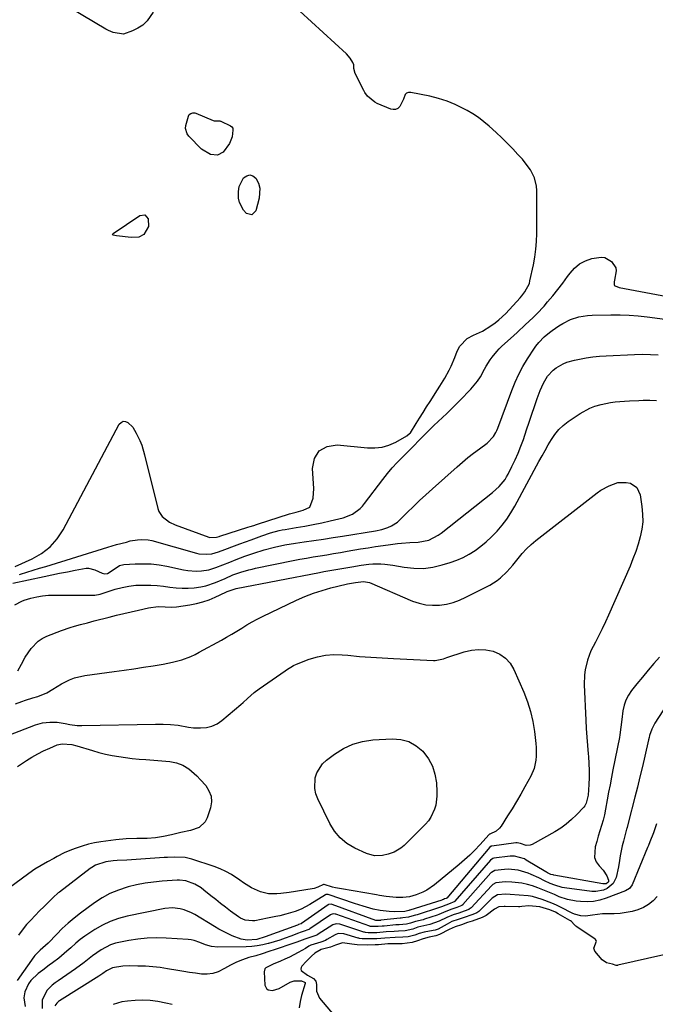
# Model space of a CAD drawing. Units: inches. Extents: x 1894449 to 1899749, y 368755 to 373958.
# Drawn here: x 1895073 to 1895366, y 369142 to 369597 of the extents above; entities that cross this region are included whole.
import ezdxf

# ---------------------------------------------------------------- set-up
doc = ezdxf.new("R2010")
doc.units = ezdxf.units.IN
doc.header["$MEASUREMENT"] = 0
for name, color, linetype in [('1', 7, 'Continuous'), ('7', 7, 'Continuous'), ('8', 7, 'Continuous')]:
    doc.layers.add(name, color=color, linetype=linetype)

msp = doc.modelspace()

# ---------------------------------------------------------------- linework, layer by layer
at = {"layer": '1', "color": 18}
for points in [[(1895134.35, 369600.5, 1640), (1895131.6, 369596.49, 1640), (1895129.68, 369594.54, 1640), (1895127.4, 369593.02, 1640), (1895124.89, 369591.8, 1640), (1895120.65, 369590.37, 1640), (1895115.96, 369591.03, 1640), (1895113.71, 369592.06, 1640), (1895112.62, 369592.67, 1640), (1895022.81, 369646.07, 1640)], [(1895070.61, 369344.57, 1640), (1895078.48, 369348.06, 1640), (1895082.86, 369350.57, 1640), (1895086.79, 369353.55, 1640), (1895090.05, 369357.26, 1640), (1895092.86, 369361.46, 1640), (1895118.76, 369410.23, 1640), (1895119.62, 369411.08, 1640), (1895120.55, 369411.57, 1640), (1895121.6, 369411.48, 1640), (1895122.73, 369411.02, 1640), (1895124.94, 369408.79, 1640), (1895126.62, 369406.14, 1640), (1895128.23, 369402.72, 1640), (1895129.1, 369400.58, 1640), (1895130.44, 369396.15, 1640), (1895136.53, 369371.3, 1640), (1895137, 369369.96, 1640), (1895138.49, 369367.64, 1640), (1895141.91, 369365.03, 1640), (1895144.53, 369363.81, 1640), (1895160.09, 369358.07, 1640), (1895160.54, 369357.94, 1640), (1895163.65, 369358.07, 1640), (1895164.83, 369358.45, 1640), (1895165.23, 369358.58, 1640), (1895178.14, 369362.63, 1640), (1895179.26, 369362.98, 1640), (1895180.93, 369363.52, 1640), (1895182.05, 369363.88, 1640), (1895182.61, 369364.06, 1640), (1895197.33, 369368.79, 1640), (1895200.5, 369369.69, 1640), (1895203.71, 369370.49, 1640), (1895206.72, 369371.94, 1640), (1895208.23, 369376.03, 1640), (1895208.54, 369380.5, 1640), (1895207.92, 369389.77, 1640), (1895208.98, 369394.38, 1640), (1895211.07, 369397.93, 1640), (1895214.7, 369399.88, 1640), (1895219.35, 369400.77, 1640), (1895233.33, 369399.3, 1640), (1895236.75, 369399.26, 1640), (1895240.09, 369399.63, 1640), (1895243.31, 369400.6, 1640), (1895246.45, 369401.97, 1640), (1895251.61, 369404.82, 1640), (1895252.86, 369405.87, 1640), (1895253.18, 369406.31, 1640), (1895255.82, 369410.5, 1640), (1895257.44, 369413.07, 1640), (1895259.06, 369415.63, 1640), (1895260.68, 369418.2, 1640), (1895262.31, 369420.76, 1640), (1895265.68, 369426.05, 1640), (1895266.81, 369427.85, 1640), (1895269.03, 369431.5, 1640), (1895271.13, 369435.21, 1640), (1895272.09, 369437.1, 1640), (1895273.75, 369441.02, 1640), (1895274.86, 369443.94, 1640), (1895276.05, 369446.2, 1640), (1895279.45, 369449.73, 1640), (1895282.31, 369451.28, 1640), (1895286.46, 369453.26, 1640), (1895290.42, 369455.62, 1640), (1895292.39, 369457.02, 1640), (1895294.11, 369458.37, 1640), (1895297.27, 369461.4, 1640), (1895303.96, 369468.64, 1640), (1895304.71, 369469.49, 1640), (1895306.09, 369471.28, 1640), (1895308.14, 369475.27, 1640), (1895308.43, 369476.36, 1640), (1895309.98, 369483.81, 1640), (1895310.62, 369487.41, 1640), (1895311.12, 369491.02, 1640), (1895311.41, 369494.66, 1640), (1895311.56, 369498.31, 1640), (1895311.59, 369501.98, 1640), (1895311.61, 369505.64, 1640), (1895311.61, 369509.31, 1640), (1895311.61, 369512.97, 1640), (1895311.59, 369518.16, 1640), (1895311.43, 369520.17, 1640), (1895310.45, 369524.03, 1640), (1895308.59, 369527.64, 1640), (1895306.24, 369530.98, 1640), (1895304.93, 369532.54, 1640), (1895302.88, 369534.82, 1640), (1895300.44, 369537.44, 1640), (1895297.95, 369540.02, 1640), (1895295.38, 369542.51, 1640), (1895292.76, 369544.96, 1640), (1895289.51, 369547.91, 1640), (1895287.15, 369549.9, 1640), (1895284.69, 369551.78, 1640), (1895282.11, 369553.47, 1640), (1895279.44, 369555.04, 1640), (1895277.62, 369556.02, 1640), (1895273.91, 369557.81, 1640), (1895270.12, 369559.38, 1640), (1895266.21, 369560.62, 1640), (1895262.21, 369561.62, 1640), (1895253.37, 369563.44, 1640), (1895252.33, 369563.38, 1640), (1895251.47, 369563.08, 1640), (1895250.84, 369562.4, 1640), (1895250.05, 369560.27, 1640), (1895248.35, 369556.98, 1640), (1895247.34, 369556.06, 1640), (1895246.36, 369555.57, 1640), (1895245.27, 369555.5, 1640), (1895244.11, 369555.72, 1640), (1895237.78, 369558.36, 1640), (1895236.79, 369558.85, 1640), (1895233.44, 369561.63, 1640), (1895232.16, 369563.41, 1640), (1895231.62, 369564.37, 1640), (1895227.62, 369572.19, 1640), (1895227.13, 369574.43, 1640), (1895227.12, 369576.17, 1640), (1895226.61, 369577.25, 1640), (1895225.34, 369579.25, 1640), (1895223.65, 369581.3, 1640), (1895202.1, 369600.94, 1640)], [(1895367.22, 369192.1, 1642), (1895365.27, 369190.17, 1642), (1895363.15, 369188.48, 1642), (1895360.79, 369187.16, 1642), (1895358.27, 369186.07, 1642), (1895355.59, 369185.31, 1642), (1895352.89, 369184.72, 1642), (1895350.14, 369184.38, 1642), (1895347.37, 369184.21, 1642), (1895343.58, 369184.16, 1642), (1895341.98, 369184.09, 1642), (1895337.23, 369183.48, 1642), (1895334.09, 369183.04, 1642), (1895331.98, 369183.2, 1642), (1895328.93, 369184.08, 1642), (1895327.96, 369184.52, 1642), (1895322.83, 369187.13, 1642), (1895320.7, 369188.15, 1642), (1895318.55, 369189.11, 1642), (1895314.13, 369190.74, 1642), (1895309.64, 369192.19, 1642), (1895308.59, 369192.39, 1642), (1895307.53, 369192.52, 1642), (1895299.25, 369193.16, 1642), (1895297.28, 369193.24, 1642), (1895293.38, 369192.91, 1642), (1895290.92, 369191.34, 1642), (1895284.96, 369185.39, 1642), (1895284.73, 369185.18, 1642), (1895283.94, 369184.65, 1642), (1895282.09, 369183.92, 1642), (1895277.62, 369182.33, 1642), (1895275.2, 369181.52, 1642), (1895272.41, 369180.55, 1642), (1895270.17, 369179.47, 1642), (1895265.96, 369177.14, 1642), (1895264.67, 369176.66, 1642), (1895263.78, 369176.44, 1642), (1895259.53, 369175.71, 1642), (1895257.28, 369175.1, 1642), (1895255.18, 369174.29, 1642), (1895252.24, 369173.59, 1642), (1895249.74, 369173.32, 1642), (1895246.2, 369173.22, 1642), (1895241.42, 369172.94, 1642), (1895237.71, 369172.62, 1642), (1895234.7, 369172.57, 1642), (1895230.89, 369172.63, 1642), (1895229.75, 369172.81, 1642), (1895229.38, 369172.9, 1642), (1895229.01, 369173, 1642), (1895222.45, 369174.93, 1642), (1895219.89, 369175.04, 1642), (1895218.45, 369174.5, 1642), (1895214.6, 369172.28, 1642), (1895213.95, 369171.93, 1642), (1895211.88, 369171.13, 1642), (1895207.17, 369169.75, 1642), (1895206.24, 369169.19, 1642), (1895204.79, 369168.13, 1642), (1895201.39, 369166.25, 1642), (1895197.35, 369164.16, 1642), (1895195.28, 369163.22, 1642), (1895193.19, 369162.33, 1642), (1895189.82, 369160.97, 1642), (1895186.43, 369159.28, 1642), (1895186, 369158.78, 1642), (1895185.69, 369157.46, 1642), (1895186.03, 369151.3, 1642), (1895186.76, 369149.62, 1642), (1895187.49, 369149.13, 1642), (1895189.49, 369148.79, 1642), (1895192.58, 369149.68, 1642), (1895197.66, 369152.62, 1642), (1895199.47, 369153.3, 1642), (1895202.92, 369153.18, 1642), (1895204.34, 369152.63, 1642), (1895204.53, 369152.46, 1642), (1895204.63, 369152.25, 1642), (1895204.64, 369152.02, 1642), (1895204.62, 369151.94, 1642), (1895202.93, 369146.47, 1642), (1895202.24, 369143.64, 1642), (1895201.77, 369140.79, 1642)], [(1895370.29, 369165.18, 1640), (1895348.95, 369160.4, 1640), (1895348.78, 369160.37, 1640), (1895348.25, 369160.38, 1640), (1895346.53, 369160.87, 1640), (1895343.82, 369161.5, 1640), (1895341.8, 369162.93, 1640), (1895338.44, 369166.93, 1640), (1895337.85, 369168.39, 1640), (1895339.12, 369171.49, 1640), (1895339.03, 369171.84, 1640), (1895338.66, 369172.31, 1640), (1895338.5, 369172.43, 1640), (1895330.09, 369178.13, 1640), (1895329.59, 369178.5, 1640), (1895328.87, 369179.21, 1640), (1895327.53, 369180.64, 1640), (1895327.12, 369180.94, 1640), (1895326.9, 369181.08, 1640), (1895321.49, 369184.2, 1640), (1895320.2, 369184.89, 1640), (1895317.52, 369186.04, 1640), (1895312.9, 369187.44, 1640), (1895307.93, 369187.88, 1640), (1895304.59, 369187.51, 1640), (1895303.67, 369187.36, 1640), (1895303.29, 369187.34, 1640), (1895303.11, 369187.35, 1640), (1895296.98, 369187.55, 1640), (1895296.49, 369187.56, 1640), (1895294.08, 369187.35, 1640), (1895292.05, 369186.37, 1640), (1895288.18, 369183.34, 1640), (1895286.37, 369182.48, 1640), (1895281.71, 369180.83, 1640), (1895279.58, 369180.09, 1640), (1895276.74, 369179.15, 1640), (1895273.89, 369178.19, 1640), (1895271.12, 369176.96, 1640), (1895266.7, 369174.67, 1640), (1895264.98, 369174.01, 1640), (1895261.87, 369173.39, 1640), (1895259.12, 369172.67, 1640), (1895256.55, 369171.69, 1640), (1895253.94, 369170.89, 1640), (1895249.39, 369170.34, 1640), (1895244.64, 369170.33, 1640), (1895243.92, 369170.32, 1640), (1895242.74, 369170.25, 1640), (1895238.54, 369169.88, 1640), (1895236.89, 369169.78, 1640), (1895233.58, 369169.74, 1640), (1895228.69, 369169.8, 1640), (1895226.21, 369170.17, 1640), (1895221.81, 369170.73, 1640), (1895218.62, 369169.7, 1640), (1895216.33, 369168.81, 1640), (1895212.05, 369167.71, 1640), (1895209.09, 369165.99, 1640), (1895207.58, 369164.62, 1640), (1895205, 369162.12, 1640), (1895203.03, 369160.02, 1640), (1895202.69, 369159.33, 1640), (1895202.58, 369158.67, 1640), (1895202.83, 369158.05, 1640), (1895205.75, 369155.91, 1640), (1895208.51, 369154.31, 1640), (1895209.59, 369153.15, 1640), (1895209.85, 369151.61, 1640), (1895209.78, 369148.51, 1640), (1895211.17, 369145.27, 1640), (1895229.89, 369123.21, 1640)], [(1895143.21, 369142.37, 1642), (1895140.28, 369142.99, 1642), (1895136.52, 369143.64, 1642), (1895133.04, 369144.09, 1642), (1895129.57, 369144.31, 1642), (1895126.08, 369144.22, 1642), (1895122.6, 369143.91, 1642), (1895119.91, 369143.54, 1642), (1895115.92, 369142.33, 1642)]]:
    msp.add_polyline3d(points, dxfattribs=at)
at = {"layer": '7', "color": 18}
for points in [[(1895072.61, 369340.88, 1642), (1895073.14, 369341.04, 1642), (1895076.06, 369341.92, 1642), (1895078.97, 369342.81, 1642), (1895081.89, 369343.7, 1642), (1895084.8, 369344.6, 1642), (1895113.4, 369353.52, 1642), (1895117.43, 369354.63, 1642), (1895122.06, 369355.76, 1642), (1895123.73, 369356.31, 1642), (1895127.11, 369356.89, 1642), (1895128.8, 369357.04, 1642), (1895132.15, 369356.84, 1642), (1895133.81, 369356.49, 1642), (1895154.36, 369350.71, 1642), (1895155.53, 369350.45, 1642), (1895159.1, 369350.18, 1642), (1895161.48, 369350.45, 1642), (1895164.52, 369351.37, 1642), (1895167.53, 369352.45, 1642), (1895171.93, 369354.07, 1642), (1895174.48, 369355, 1642), (1895177.04, 369355.94, 1642), (1895179.59, 369356.88, 1642), (1895182.15, 369357.81, 1642), (1895184.64, 369358.73, 1642), (1895188.6, 369360.06, 1642), (1895192.63, 369361.16, 1642), (1895193.99, 369361.44, 1642), (1895195.35, 369361.69, 1642), (1895200.48, 369362.53, 1642), (1895204.42, 369363.22, 1642), (1895208.34, 369363.95, 1642), (1895212.24, 369364.76, 1642), (1895216.14, 369365.62, 1642), (1895222.22, 369367.02, 1642), (1895226.39, 369368.64, 1642), (1895230.01, 369371.31, 1642), (1895231.05, 369372.4, 1642), (1895232.01, 369373.55, 1642), (1895240.53, 369384.78, 1642), (1895242.65, 369387.45, 1642), (1895244.84, 369390.06, 1642), (1895247.14, 369392.57, 1642), (1895249.5, 369395.03, 1642), (1895252.72, 369398.23, 1642), (1895254.33, 369399.86, 1642), (1895257.54, 369403.14, 1642), (1895259.14, 369404.78, 1642), (1895262.4, 369408, 1642), (1895264.06, 369409.59, 1642), (1895270.05, 369415.25, 1642), (1895272.53, 369417.63, 1642), (1895274.98, 369420.04, 1642), (1895277.39, 369422.49, 1642), (1895279.77, 369424.97, 1642), (1895281.17, 369426.45, 1642), (1895284.22, 369430.17, 1642), (1895285.53, 369432.18, 1642), (1895287.4, 369435.59, 1642), (1895288.2, 369437.06, 1642), (1895289.99, 369439.89, 1642), (1895290.97, 369441.25, 1642), (1895293.11, 369443.82, 1642), (1895294.27, 369445.02, 1642), (1895295.48, 369446.19, 1642), (1895300.8, 369451.09, 1642), (1895302.61, 369452.76, 1642), (1895306.24, 369456.09, 1642), (1895309.85, 369459.44, 1642), (1895311.6, 369461.17, 1642), (1895314.94, 369464.78, 1642), (1895316.59, 369466.67, 1642), (1895319, 369469.51, 1642), (1895321.34, 369472.4, 1642), (1895323.58, 369475.36, 1642), (1895325.77, 369478.37, 1642), (1895326.91, 369480, 1642), (1895328.99, 369482.33, 1642), (1895331.31, 369484.29, 1642), (1895334.01, 369485.69, 1642), (1895336.96, 369486.71, 1642), (1895341.32, 369487.39, 1642), (1895343.03, 369487.18, 1642), (1895346.07, 369485.43, 1642), (1895348.01, 369482.5, 1642), (1895348.2, 369481.05, 1642), (1895347.48, 369476.81, 1642), (1895347.3, 369476, 1642), (1895347.26, 369474.73, 1642), (1895347.45, 369474.34, 1642), (1895347.6, 369474.19, 1642), (1895348.47, 369473.75, 1642), (1895349.64, 369473.41, 1642), (1895374.28, 369468.69, 1642)], [(1895069.62, 369336.89, 1644), (1895084.11, 369339.98, 1644), (1895087.67, 369340.72, 1644), (1895091.22, 369341.44, 1644), (1895094.79, 369342.12, 1644), (1895098.36, 369342.78, 1644), (1895103.47, 369343.69, 1644), (1895104.48, 369343.77, 1644), (1895107.51, 369343.03, 1644), (1895110.92, 369341.4, 1644), (1895111.89, 369341.1, 1644), (1895113.28, 369341.24, 1644), (1895115.86, 369343.03, 1644), (1895118.81, 369344.98, 1644), (1895120.9, 369345.44, 1644), (1895126.09, 369345.76, 1644), (1895129.78, 369345.83, 1644), (1895133.46, 369345.71, 1644), (1895137.11, 369345.29, 1644), (1895140.75, 369344.67, 1644), (1895148.47, 369343.04, 1644), (1895150.4, 369342.72, 1644), (1895154.29, 369342.45, 1644), (1895156.73, 369342.54, 1644), (1895160.11, 369343.03, 1644), (1895163.38, 369344.03, 1644), (1895166.58, 369345.3, 1644), (1895169.78, 369346.59, 1644), (1895172.69, 369347.76, 1644), (1895176.81, 369349.29, 1644), (1895180.86, 369350.69, 1644), (1895185.6, 369352.18, 1644), (1895190.41, 369353.44, 1644), (1895195.28, 369354.48, 1644), (1895200.18, 369355.3, 1644), (1895204.15, 369355.87, 1644), (1895208.59, 369356.53, 1644), (1895213.03, 369357.2, 1644), (1895217.47, 369357.89, 1644), (1895221.9, 369358.59, 1644), (1895237.15, 369361.05, 1644), (1895240, 369361.66, 1644), (1895242.76, 369362.55, 1644), (1895244.51, 369363.33, 1644), (1895247.17, 369365.04, 1644), (1895248.37, 369366.09, 1644), (1895251.74, 369369.42, 1644), (1895254.6, 369372.2, 1644), (1895257.48, 369374.95, 1644), (1895260.4, 369377.66, 1644), (1895263.35, 369380.34, 1644), (1895274.76, 369390.58, 1644), (1895277.26, 369392.74, 1644), (1895279.8, 369394.85, 1644), (1895282.41, 369396.87, 1644), (1895285.07, 369398.83, 1644), (1895288.68, 369401.42, 1644), (1895291.62, 369404.51, 1644), (1895292.68, 369406.4, 1644), (1895293.13, 369407.38, 1644), (1895293.54, 369408.39, 1644), (1895299.99, 369425.85, 1644), (1895301.53, 369429.62, 1644), (1895303.23, 369433.31, 1644), (1895305.18, 369436.88, 1644), (1895307.28, 369440.37, 1644), (1895310.47, 369445.27, 1644), (1895311.13, 369446.23, 1644), (1895312.57, 369448.03, 1644), (1895315, 369450.51, 1644), (1895317.39, 369452.58, 1644), (1895318.67, 369453.5, 1644), (1895321.82, 369455.64, 1644), (1895323.55, 369456.71, 1644), (1895327.19, 369458.51, 1644), (1895331.05, 369459.8, 1644), (1895335.04, 369460.48, 1644), (1895337.07, 369460.61, 1644), (1895345.8, 369460.73, 1644), (1895350.01, 369460.7, 1644), (1895354.22, 369460.55, 1644), (1895358.41, 369460.23, 1644), (1895362.6, 369459.79, 1644), (1895370.76, 369458.76, 1644)], [(1895070.58, 369326.86, 1646), (1895073.71, 369328.57, 1646), (1895074.85, 369328.97, 1646), (1895077.91, 369329.85, 1646), (1895080.62, 369330.51, 1646), (1895083.35, 369331, 1646), (1895086.11, 369331.27, 1646), (1895088.89, 369331.37, 1646), (1895101.6, 369331.29, 1646), (1895103.88, 369331.29, 1646), (1895107.47, 369331.34, 1646), (1895109.87, 369331.74, 1646), (1895111.28, 369332.17, 1646), (1895116.93, 369334.02, 1646), (1895120.06, 369334.87, 1646), (1895123.23, 369335.52, 1646), (1895126.44, 369335.86, 1646), (1895130.38, 369335.97, 1646), (1895133.3, 369335.88, 1646), (1895136.22, 369335.71, 1646), (1895139.13, 369335.42, 1646), (1895142.03, 369335.04, 1646), (1895145.09, 369334.68, 1646), (1895147.83, 369334.51, 1646), (1895150.58, 369334.55, 1646), (1895153.32, 369334.71, 1646), (1895156.41, 369335.13, 1646), (1895158.73, 369335.62, 1646), (1895163.22, 369337.16, 1646), (1895167.61, 369339.06, 1646), (1895171.19, 369340.62, 1646), (1895174.87, 369341.93, 1646), (1895178.55, 369342.98, 1646), (1895180.12, 369343.35, 1646), (1895181.69, 369343.7, 1646), (1895199.01, 369347.24, 1646), (1895202.12, 369347.86, 1646), (1895205.23, 369348.44, 1646), (1895208.35, 369348.98, 1646), (1895211.48, 369349.49, 1646), (1895214.61, 369349.98, 1646), (1895217.74, 369350.49, 1646), (1895220.86, 369351.01, 1646), (1895223.98, 369351.54, 1646), (1895230.22, 369352.62, 1646), (1895233.67, 369353.2, 1646), (1895237.12, 369353.74, 1646), (1895240.58, 369354.23, 1646), (1895244.05, 369354.69, 1646), (1895247.24, 369355.08, 1646), (1895249.12, 369355.29, 1646), (1895252.88, 369355.54, 1646), (1895256.85, 369355.71, 1646), (1895261.68, 369356.76, 1646), (1895266.1, 369358.97, 1646), (1895267.45, 369359.94, 1646), (1895291.19, 369378.72, 1646), (1895294.26, 369381.52, 1646), (1895296.9, 369384.73, 1646), (1895297.63, 369385.9, 1646), (1895298.3, 369387.11, 1646), (1895300.12, 369390.69, 1646), (1895301.6, 369393.76, 1646), (1895302.98, 369396.86, 1646), (1895304.22, 369400.02, 1646), (1895305.37, 369403.22, 1646), (1895306.85, 369407.62, 1646), (1895308.07, 369411.25, 1646), (1895309.31, 369414.87, 1646), (1895310.56, 369418.48, 1646), (1895311.82, 369422.1, 1646), (1895313.09, 369425.74, 1646), (1895314.6, 369429.19, 1646), (1895316.59, 369432.38, 1646), (1895319.09, 369435.15, 1646), (1895320.52, 369436.27, 1646), (1895323.7, 369438.1, 1646), (1895325.38, 369438.81, 1646), (1895328.92, 369439.81, 1646), (1895331.35, 369440.3, 1646), (1895334.4, 369440.84, 1646), (1895337.46, 369441.29, 1646), (1895340.53, 369441.6, 1646), (1895343.61, 369441.82, 1646), (1895356.69, 369442.46, 1646), (1895360.36, 369442.54, 1646), (1895364.03, 369442.49, 1646), (1895367.69, 369442.25, 1646)], [(1895071.97, 369296.31, 1648), (1895073.64, 369299.48, 1648), (1895075.34, 369302.69, 1648), (1895078, 369306.66, 1648), (1895081.22, 369310, 1648), (1895083.16, 369311.25, 1648), (1895085.26, 369312.3, 1648), (1895092.08, 369314.96, 1648), (1895096.01, 369316.36, 1648), (1895098.01, 369316.97, 1648), (1895100.92, 369317.77, 1648), (1895104.06, 369318.58, 1648), (1895105.64, 369318.99, 1648), (1895107.21, 369319.39, 1648), (1895114.15, 369321.18, 1648), (1895117.51, 369322.03, 1648), (1895120.88, 369322.86, 1648), (1895124.25, 369323.66, 1648), (1895127.63, 369324.44, 1648), (1895132.21, 369325.48, 1648), (1895136.75, 369326.02, 1648), (1895139.92, 369325.94, 1648), (1895143.08, 369325.79, 1648), (1895145.18, 369325.97, 1648), (1895151.38, 369326.86, 1648), (1895154.39, 369327.44, 1648), (1895157.35, 369328.19, 1648), (1895160.22, 369329.2, 1648), (1895163.04, 369330.39, 1648), (1895167.89, 369332.71, 1648), (1895168.61, 369333.05, 1648), (1895172.78, 369334.45, 1648), (1895211.29, 369341.84, 1648), (1895213.15, 369342.19, 1648), (1895215, 369342.53, 1648), (1895218.72, 369343.16, 1648), (1895222.44, 369343.77, 1648), (1895224.3, 369344.08, 1648), (1895226.16, 369344.4, 1648), (1895230.42, 369345.14, 1648), (1895234.07, 369345.62, 1648), (1895235.9, 369345.74, 1648), (1895239.58, 369345.78, 1648), (1895241.42, 369345.67, 1648), (1895245.06, 369345.18, 1648), (1895250.35, 369344.19, 1648), (1895254.79, 369343.7, 1648), (1895259.2, 369343.63, 1648), (1895263.58, 369344.22, 1648), (1895267.93, 369345.23, 1648), (1895271.59, 369346.37, 1648), (1895274.63, 369347.48, 1648), (1895277.58, 369348.75, 1648), (1895280.41, 369350.29, 1648), (1895283.15, 369351.99, 1648), (1895285.76, 369353.92, 1648), (1895288.26, 369355.96, 1648), (1895290.62, 369358.17, 1648), (1895293.28, 369360.92, 1648), (1895295.56, 369363.62, 1648), (1895297.7, 369366.41, 1648), (1895299.63, 369369.36, 1648), (1895301.42, 369372.4, 1648), (1895312.59, 369393.05, 1648), (1895313.98, 369395.6, 1648), (1895315.4, 369398.13, 1648), (1895316.85, 369400.65, 1648), (1895318.31, 369403.16, 1648), (1895319.94, 369405.53, 1648), (1895321.74, 369407.72, 1648), (1895323.82, 369409.66, 1648), (1895326.09, 369411.42, 1648), (1895331.65, 369415.2, 1648), (1895335.99, 369417.61, 1648), (1895338.31, 369418.5, 1648), (1895341.33, 369419.37, 1648), (1895345.62, 369420.24, 1648), (1895347.78, 369420.54, 1648), (1895352.14, 369420.93, 1648), (1895354.32, 369421.07, 1648), (1895358.69, 369421.24, 1648), (1895360.63, 369421.29, 1648), (1895363.78, 369421.3, 1648), (1895366.93, 369421.21, 1648)], [(1895067.73, 369266.65, 1652), (1895080.04, 369271.36, 1652), (1895083.31, 369272.31, 1652), (1895086.7, 369272.7, 1652), (1895090.13, 369272.65, 1652), (1895093.76, 369272.01, 1652), (1895095.95, 369271.58, 1652), (1895099.25, 369271.11, 1652), (1895101.47, 369271.05, 1652), (1895135.45, 369271.81, 1652), (1895138.97, 369271.79, 1652), (1895142.48, 369271.6, 1652), (1895145.98, 369271.23, 1652), (1895150.67, 369270.32, 1652), (1895153.05, 369270.11, 1652), (1895156.26, 369269.98, 1652), (1895158.96, 369270.18, 1652), (1895161.52, 369270.75, 1652), (1895163.9, 369271.88, 1652), (1895166.14, 369273.39, 1652), (1895174.84, 369280.79, 1652), (1895175.9, 369281.7, 1652), (1895177.97, 369283.57, 1652), (1895181.09, 369286.36, 1652), (1895183.32, 369288.04, 1652), (1895195.33, 369296.38, 1652), (1895195.96, 369296.82, 1652), (1895199.21, 369298.85, 1652), (1895200.61, 369299.46, 1652), (1895206.52, 369301.72, 1652), (1895210.23, 369302.85, 1652), (1895213.99, 369303.63, 1652), (1895217.82, 369303.88, 1652), (1895221.69, 369303.78, 1652), (1895224.38, 369303.52, 1652), (1895229.65, 369303.05, 1652), (1895234.91, 369302.64, 1652), (1895240.18, 369302.3, 1652), (1895245.46, 369302.01, 1652), (1895263.86, 369301.14, 1652), (1895264.66, 369301.14, 1652), (1895268.54, 369301.96, 1652), (1895270.07, 369302.45, 1652), (1895278.02, 369305.12, 1652), (1895281.35, 369305.9, 1652), (1895284.7, 369306.28, 1652), (1895288.06, 369306.04, 1652), (1895291.42, 369305.39, 1652), (1895294.47, 369304.04, 1652), (1895297.13, 369302.26, 1652), (1895299.24, 369299.84, 1652), (1895300.97, 369296.99, 1652), (1895305.54, 369286.48, 1652), (1895307.23, 369282.08, 1652), (1895308.66, 369277.61, 1652), (1895309.69, 369273.03, 1652), (1895310.45, 369268.38, 1652), (1895311.11, 369262.88, 1652), (1895311.28, 369260.92, 1652), (1895311.29, 369257, 1652), (1895311.14, 369255.04, 1652), (1895310.32, 369251.24, 1652), (1895308.77, 369247.67, 1652), (1895306.09, 369242.88, 1652), (1895304.15, 369239.47, 1652), (1895302.17, 369236.07, 1652), (1895300.14, 369232.71, 1652), (1895298.07, 369229.37, 1652), (1895295.07, 369224.6, 1652), (1895294.41, 369223.74, 1652), (1895292.79, 369222.37, 1652), (1895289.83, 369221.02, 1652), (1895289.66, 369220.92, 1652), (1895289.58, 369220.85, 1652), (1895289.54, 369220.82, 1652), (1895285.21, 369216, 1652), (1895282.95, 369213.6, 1652), (1895280.63, 369211.28, 1652), (1895278.2, 369209.07, 1652), (1895275.7, 369206.93, 1652), (1895264.31, 369197.6, 1652), (1895260.78, 369195.16, 1652), (1895258.88, 369194.17, 1652), (1895255.8, 369192.89, 1652), (1895252.81, 369192.03, 1652), (1895249.66, 369191.67, 1652), (1895246.59, 369191.69, 1652), (1895242.02, 369192.19, 1652), (1895238.98, 369192.65, 1652), (1895237.47, 369192.9, 1652), (1895221.36, 369195.65, 1652), (1895218.63, 369196.2, 1652), (1895217.27, 369196.54, 1652), (1895213.36, 369197.68, 1652), (1895213.09, 369197.7, 1652), (1895210.52, 369196.48, 1652), (1895208.76, 369195.91, 1652), (1895207.85, 369195.72, 1652), (1895197.22, 369194.01, 1652), (1895193.38, 369193.54, 1652), (1895191.45, 369193.41, 1652), (1895187.61, 369193.45, 1652), (1895183.94, 369194.28, 1652), (1895179.85, 369196.21, 1652), (1895176.17, 369198.45, 1652), (1895174.39, 369199.67, 1652), (1895170.57, 369202.27, 1652), (1895168.01, 369203.74, 1652), (1895165.32, 369204.96, 1652), (1895162.55, 369206.02, 1652), (1895152.23, 369209.42, 1652), (1895149.12, 369210.17, 1652), (1895144.31, 369210.33, 1652), (1895141.07, 369210.19, 1652), (1895139.46, 369210.1, 1652), (1895122.3, 369208.95, 1652), (1895117.75, 369208.78, 1652), (1895115.94, 369208.64, 1652), (1895112.52, 369208.17, 1652), (1895107.78, 369206.63, 1652), (1895106.06, 369205.61, 1652), (1895105.24, 369205.03, 1652), (1895091.08, 369194.22, 1652), (1895090.57, 369193.82, 1652), (1895088.16, 369191.66, 1652), (1895087.23, 369190.76, 1652), (1895084.01, 369187.58, 1652), (1895081.95, 369185.52, 1652), (1895079.93, 369183.44, 1652), (1895077.94, 369181.31, 1652), (1895075.97, 369179.17, 1652), (1895073.93, 369176.7, 1652), (1895072.19, 369174.28, 1652)], [(1895368.3, 369302.72, 1648), (1895365.62, 369299.68, 1648), (1895362.97, 369296.6, 1648), (1895360.38, 369293.48, 1648), (1895357.83, 369290.32, 1648), (1895355.38, 369287.23, 1648), (1895353.94, 369285.09, 1648), (1895352.76, 369282.85, 1648), (1895351.94, 369280.45, 1648), (1895351.37, 369277.94, 1648), (1895350.81, 369273.95, 1648), (1895350.44, 369270.34, 1648), (1895349.98, 369266.75, 1648), (1895349.77, 369265.56, 1648), (1895346.75, 369250.71, 1648), (1895346.07, 369247.25, 1648), (1895345.4, 369243.79, 1648), (1895344.76, 369240.32, 1648), (1895344.14, 369236.85, 1648), (1895343.33, 369232.44, 1648), (1895342.78, 369229.93, 1648), (1895342.15, 369227.45, 1648), (1895341.45, 369224.98, 1648), (1895340.71, 369222.52, 1648), (1895339.97, 369220.06, 1648), (1895339.24, 369217.6, 1648), (1895338.5, 369215.14, 1648), (1895338.23, 369210.22, 1648), (1895339.06, 369208.24, 1648), (1895340.34, 369206.37, 1648), (1895342.27, 369204.36, 1648), (1895343.99, 369201.77, 1648), (1895344.67, 369199.78, 1648), (1895344.7, 369199.32, 1648), (1895344.62, 369198.9, 1648), (1895344.38, 369198.56, 1648), (1895343.54, 369198.08, 1648), (1895342.02, 369197.97, 1648), (1895319.45, 369202.03, 1648), (1895319.1, 369202.1, 1648), (1895318.06, 369202.39, 1648), (1895316.55, 369203.08, 1648), (1895316.01, 369203.39, 1648), (1895315.74, 369203.55, 1648), (1895306.69, 369209.02, 1648), (1895305.84, 369209.49, 1648), (1895301.22, 369210.79, 1648), (1895299.29, 369210.74, 1648), (1895291.67, 369209.85, 1648), (1895291.22, 369209.75, 1648), (1895290.12, 369208.95, 1648), (1895273.76, 369189.95, 1648), (1895273.69, 369189.87, 1648), (1895273.44, 369189.69, 1648), (1895272.97, 369189.49, 1648), (1895271.5, 369188.96, 1648), (1895267.53, 369187.4, 1648), (1895266.68, 369187.1, 1648), (1895256.33, 369183.75, 1648), (1895255.53, 369183.51, 1648), (1895253.91, 369183.12, 1648), (1895252.32, 369182.58, 1648), (1895249.74, 369182.25, 1648), (1895248.86, 369182.17, 1648), (1895248.41, 369182.13, 1648), (1895239.56, 369181.17, 1648), (1895239.4, 369181.15, 1648), (1895238.67, 369181.08, 1648), (1895237.64, 369181.06, 1648), (1895237.34, 369181.09, 1648), (1895237.17, 369181.14, 1648), (1895217, 369188.51, 1648), (1895216.54, 369188.62, 1648), (1895215.38, 369188.43, 1648), (1895215.18, 369188.31, 1648), (1895202.95, 369179.69, 1648), (1895202.81, 369179.6, 1648), (1895202.54, 369179.49, 1648), (1895201.58, 369179.17, 1648), (1895201.31, 369179.08, 1648), (1895201.05, 369178.98, 1648), (1895186.15, 369173.5, 1648), (1895182.32, 369172.32, 1648), (1895177.81, 369172.02, 1648), (1895175.06, 369172.4, 1648), (1895170.82, 369174.04, 1648), (1895168.75, 369175.02, 1648), (1895164.69, 369177.16, 1648), (1895162.71, 369178.31, 1648), (1895153.66, 369183.79, 1648), (1895152.05, 369184.66, 1648), (1895148.69, 369186.02, 1648), (1895146.92, 369186.51, 1648), (1895143.33, 369186.93, 1648), (1895139.73, 369186.58, 1648), (1895122.35, 369183.02, 1648), (1895118.43, 369181.99, 1648), (1895114.62, 369180.67, 1648), (1895110.99, 369178.94, 1648), (1895107.47, 369176.94, 1648), (1895105.1, 369175.4, 1648), (1895102.9, 369173.89, 1648), (1895100.75, 369172.3, 1648), (1895098.69, 369170.61, 1648), (1895096.37, 369168.53, 1648), (1895094.55, 369166.88, 1648), (1895090.79, 369163.74, 1648), (1895087.97, 369161.59, 1648), (1895086.44, 369160.45, 1648), (1895083.38, 369158.16, 1648), (1895081.31, 369156.6, 1648), (1895077.96, 369153.38, 1648), (1895076.83, 369151.9, 1648), (1895075.09, 369148.14, 1648), (1895074.69, 369145.36, 1648), (1895075.35, 369141.37, 1648)], [(1895371.8, 369280.94, 1646), (1895366.15, 369272.23, 1646), (1895364.71, 369269.5, 1646), (1895363.69, 369266.57, 1646), (1895363.42, 369265.58, 1646), (1895363.17, 369264.57, 1646), (1895361.46, 369257.03, 1646), (1895360.35, 369252.25, 1646), (1895359.21, 369247.48, 1646), (1895358.03, 369242.72, 1646), (1895356.82, 369237.97, 1646), (1895353.9, 369226.68, 1646), (1895353.24, 369224.06, 1646), (1895353.13, 369223.62, 1646), (1895353.01, 369223.19, 1646), (1895351.57, 369217.76, 1646), (1895351.03, 369215.53, 1646), (1895350.14, 369211.02, 1646), (1895349.8, 369208.74, 1646), (1895349.38, 369205.83, 1646), (1895348.27, 369200.98, 1646), (1895346.83, 369198.18, 1646), (1895344.07, 369195.89, 1646), (1895342.4, 369195.14, 1646), (1895338.9, 369194.45, 1646), (1895337.06, 369194.51, 1646), (1895324.41, 369196.2, 1646), (1895323.28, 369196.39, 1646), (1895319.96, 369197.34, 1646), (1895317.81, 369198.21, 1646), (1895315.14, 369199.45, 1646), (1895312.49, 369200.72, 1646), (1895309.05, 369202.37, 1646), (1895307.59, 369203.01, 1646), (1895303.03, 369204.38, 1646), (1895298.3, 369204.77, 1646), (1895296.71, 369204.69, 1646), (1895292.25, 369204.22, 1646), (1895290.62, 369203.27, 1646), (1895290.39, 369203.04, 1646), (1895277.47, 369188.44, 1646), (1895277.35, 369188.31, 1646), (1895276.94, 369188.01, 1646), (1895274.58, 369187.12, 1646), (1895271.85, 369186.19, 1646), (1895268.42, 369184.74, 1646), (1895266.31, 369183.85, 1646), (1895265.58, 369183.6, 1646), (1895259.69, 369181.66, 1646), (1895259.02, 369181.45, 1646), (1895255.63, 369180.62, 1646), (1895253.23, 369179.79, 1646), (1895251.37, 369179.42, 1646), (1895247.98, 369179.16, 1646), (1895246.52, 369179.03, 1646), (1895241.13, 369178.52, 1646), (1895240.23, 369178.43, 1646), (1895238.26, 369178.25, 1646), (1895235.11, 369178.28, 1646), (1895234.62, 369178.39, 1646), (1895234.46, 369178.45, 1646), (1895218.83, 369183.94, 1646), (1895218.51, 369184.03, 1646), (1895217.52, 369184.11, 1646), (1895216.57, 369183.84, 1646), (1895216.28, 369183.67, 1646), (1895206.81, 369177.24, 1646), (1895206.68, 369177.15, 1646), (1895206.26, 369176.93, 1646), (1895203.73, 369176.07, 1646), (1895202.26, 369175.55, 1646), (1895201.52, 369175.27, 1646), (1895197.93, 369173.86, 1646), (1895195.4, 369172.92, 1646), (1895192.87, 369172.04, 1646), (1895190.3, 369171.23, 1646), (1895187.72, 369170.48, 1646), (1895187.51, 369170.43, 1646), (1895185, 369169.85, 1646), (1895182.48, 369169.39, 1646), (1895179.92, 369169.13, 1646), (1895177.35, 369169, 1646), (1895164.26, 369168.84, 1646), (1895161.34, 369169.1, 1646), (1895158.51, 369169.88, 1646), (1895155.91, 369170.95, 1646), (1895153.28, 369171.84, 1646), (1895151.92, 369172.1, 1646), (1895150.54, 369172.27, 1646), (1895140.36, 369172.91, 1646), (1895136.02, 369173.02, 1646), (1895131.69, 369172.92, 1646), (1895127.39, 369172.49, 1646), (1895123.1, 369171.85, 1646), (1895119.36, 369171.15, 1646), (1895117, 369170.56, 1646), (1895114.71, 369169.8, 1646), (1895110.41, 369167.57, 1646), (1895106.35, 369164.81, 1646), (1895102.53, 369161.74, 1646), (1895098.6, 369158.81, 1646), (1895090.48, 369153.27, 1646), (1895089.08, 369152.25, 1646), (1895087.73, 369151.16, 1646), (1895085.24, 369148.75, 1646), (1895083.1, 369144.38, 1646), (1895083.07, 369140.39, 1646)], [(1895071.71, 369252.23, 1654), (1895075.84, 369254.96, 1654), (1895078.44, 369256.57, 1654), (1895081.09, 369258.08, 1654), (1895083.82, 369259.43, 1654), (1895086.61, 369260.67, 1654), (1895090.12, 369262.12, 1654), (1895092.31, 369262.71, 1654), (1895096.85, 369262.39, 1654), (1895099.09, 369261.81, 1654), (1895106.34, 369259.58, 1654), (1895109.35, 369258.73, 1654), (1895112.39, 369257.96, 1654), (1895115.45, 369257.33, 1654), (1895118.54, 369256.79, 1654), (1895121.65, 369256.35, 1654), (1895124.76, 369255.96, 1654), (1895127.88, 369255.64, 1654), (1895131, 369255.36, 1654), (1895142.09, 369254.5, 1654), (1895145.22, 369253.94, 1654), (1895148.17, 369252.75, 1654), (1895150.93, 369251.11, 1654), (1895154.63, 369247.83, 1654), (1895156.33, 369246.02, 1654), (1895158.67, 369243.39, 1654), (1895160.17, 369241.03, 1654), (1895161.12, 369238.57, 1654), (1895161.27, 369235.92, 1654), (1895160.87, 369233.17, 1654), (1895159.42, 369228.52, 1654), (1895158.48, 369226.67, 1654), (1895155.65, 369224.02, 1654), (1895151.57, 369222.7, 1654), (1895147.22, 369221.69, 1654), (1895142.8, 369220.67, 1654), (1895139.13, 369219.92, 1654), (1895135.43, 369219.33, 1654), (1895131.7, 369218.97, 1654), (1895126.85, 369218.95, 1654), (1895122, 369218.87, 1654), (1895117.18, 369218.39, 1654), (1895110.28, 369217.41, 1654), (1895107.37, 369216.89, 1654), (1895104.48, 369216.26, 1654), (1895101.65, 369215.43, 1654), (1895098.84, 369214.49, 1654), (1895096.63, 369213.66, 1654), (1895093.33, 369212.29, 1654), (1895090.14, 369210.69, 1654), (1895088.47, 369209.76, 1654), (1895085.57, 369208.12, 1654), (1895082.74, 369206.47, 1654), (1895079.78, 369204.72, 1654), (1895076.92, 369202.83, 1654), (1895055.12, 369186.79, 1654)], [(1895240.36, 369211.16, 1654), (1895236.55, 369210.98, 1654), (1895232.92, 369211.95, 1654), (1895227.48, 369214.5, 1654), (1895223.92, 369216.64, 1654), (1895220.75, 369219.18, 1654), (1895218.17, 369222.32, 1654), (1895215.97, 369225.85, 1654), (1895210.44, 369237.25, 1654), (1895209.58, 369239.61, 1654), (1895209.04, 369242, 1654), (1895209.24, 369246.94, 1654), (1895210.02, 369249.31, 1654), (1895212.61, 369253.38, 1654), (1895214.42, 369255.09, 1654), (1895218.17, 369257.92, 1654), (1895222.26, 369260.47, 1654), (1895226.54, 369262.49, 1654), (1895231.11, 369263.73, 1654), (1895235.87, 369264.45, 1654), (1895244.74, 369264.99, 1654), (1895248.76, 369264.67, 1654), (1895252.51, 369263.71, 1654), (1895255.88, 369261.78, 1654), (1895258.98, 369259.2, 1654), (1895261.51, 369255.79, 1654), (1895263.4, 369252.35, 1654), (1895264.54, 369248.59, 1654), (1895265.19, 369244.62, 1654), (1895265.43, 369240.45, 1654), (1895265.43, 369238.42, 1654), (1895264.9, 369234.41, 1654), (1895264.38, 369232.45, 1654), (1895262.68, 369228.8, 1654), (1895261.51, 369227.17, 1654), (1895260.18, 369225.64, 1654), (1895250.25, 369215.73, 1654), (1895248.85, 369214.53, 1654), (1895245.72, 369212.69, 1654), (1895242.86, 369211.71, 1654), (1895240.36, 369211.16, 1654)], [(1895366.82, 369225.68, 1644), (1895365.43, 369221.57, 1644), (1895363.8, 369217.34, 1644), (1895363.11, 369215.67, 1644), (1895362.76, 369214.83, 1644), (1895355.61, 369197.63, 1644), (1895354.39, 369195.92, 1644), (1895352.58, 369194.81, 1644), (1895343.6, 369191.36, 1644), (1895340.72, 369190.49, 1644), (1895337.8, 369189.89, 1644), (1895334.82, 369189.71, 1644), (1895331.81, 369189.82, 1644), (1895329.81, 369190.03, 1644), (1895325.81, 369190.76, 1644), (1895321.97, 369192.09, 1644), (1895319.73, 369193.06, 1644), (1895316.67, 369194.35, 1644), (1895314.43, 369195.28, 1644), (1895312.06, 369196.21, 1644), (1895309.66, 369197.07, 1644), (1895307.22, 369197.77, 1644), (1895304.72, 369198.25, 1644), (1895300.06, 369198.86, 1644), (1895297.09, 369198.94, 1644), (1895292.66, 369198.52, 1644), (1895291.26, 369197.71, 1644), (1895290.67, 369197.16, 1644), (1895281.2, 369186.92, 1644), (1895281.03, 369186.75, 1644), (1895280.22, 369186.22, 1644), (1895278.06, 369185.43, 1644), (1895275.54, 369184.53, 1644), (1895272.93, 369183.66, 1644), (1895270.08, 369182.5, 1644), (1895266.49, 369180.76, 1644), (1895262.18, 369179.25, 1644), (1895258.06, 369178.28, 1644), (1895256.65, 369177.94, 1644), (1895254.32, 369177.08, 1644), (1895250.74, 369176.37, 1644), (1895247.7, 369176.2, 1644), (1895245.67, 369176.08, 1644), (1895241.96, 369175.78, 1644), (1895237.68, 369175.42, 1644), (1895233.63, 369175.41, 1644), (1895232.54, 369175.53, 1644), (1895232.01, 369175.66, 1644), (1895231.74, 369175.73, 1644), (1895220.64, 369179.4, 1644), (1895218.96, 369179.6, 1644), (1895217.38, 369179.06, 1644), (1895210.68, 369174.78, 1644), (1895210.46, 369174.64, 1644), (1895210, 369174.39, 1644), (1895209.03, 369174, 1644), (1895204.4, 369172.49, 1644), (1895200.77, 369171.07, 1644), (1895198.94, 369170.43, 1644), (1895190.77, 369167.7, 1644), (1895187.78, 369166.72, 1644), (1895184.77, 369165.77, 1644), (1895181.76, 369164.85, 1644), (1895178.65, 369163.94, 1644), (1895175.71, 369162.97, 1644), (1895172.85, 369161.84, 1644), (1895170.08, 369160.48, 1644), (1895167.39, 369158.96, 1644), (1895164.38, 369157.42, 1644), (1895161.91, 369156.6, 1644), (1895159.32, 369156.31, 1644), (1895156.66, 369156.36, 1644), (1895153.94, 369156.72, 1644), (1895151.22, 369157.1, 1644), (1895148.51, 369157.53, 1644), (1895145.8, 369157.98, 1644), (1895141.08, 369158.81, 1644), (1895137.66, 369159.32, 1644), (1895134.24, 369159.72, 1644), (1895130.8, 369159.95, 1644), (1895127.35, 369160.07, 1644), (1895123.34, 369160.11, 1644), (1895120.45, 369160, 1644), (1895115.56, 369159.2, 1644), (1895112.9, 369157.92, 1644), (1895111.09, 369156.62, 1644), (1895109.27, 369155.33, 1644), (1895091.18, 369143.93, 1644), (1895090.75, 369143.63, 1644), (1895089.94, 369142.95, 1644), (1895089.03, 369141.73, 1644)]]:
    msp.add_polyline3d(points, dxfattribs=at)
at = {"layer": '8', "color": 18}
for points in [[(1895162.51, 369550.35, 1640), (1895164.12, 369550.32, 1640), (1895164.79, 369550.35, 1640), (1895165.24, 369550.28, 1640), (1895165.45, 369550.21, 1640), (1895165.66, 369550.13, 1640), (1895170.18, 369548.05, 1640), (1895170.77, 369547.6, 1640), (1895171.15, 369546.88, 1640), (1895171.24, 369546.01, 1640), (1895170.91, 369542.99, 1640), (1895169.65, 369539.81, 1640), (1895166.79, 369535.77, 1640), (1895164.15, 369534.48, 1640), (1895160.93, 369534.71, 1640), (1895156.71, 369537.19, 1640), (1895150.83, 369543.24, 1640), (1895150.05, 369544.35, 1640), (1895149.41, 369546.81, 1640), (1895149.54, 369548.16, 1640), (1895150.66, 369552.43, 1640), (1895151.07, 369553.21, 1640), (1895151.78, 369553.76, 1640), (1895152.77, 369554.02, 1640), (1895153.7, 369553.95, 1640), (1895154.15, 369553.8, 1640), (1895162.05, 369550.51, 1640), (1895162.51, 369550.35, 1640)], [(1895179.97, 369506.92, 1640), (1895177.48, 369507.5, 1640), (1895176.13, 369509.03, 1640), (1895174.32, 369512.56, 1640), (1895173.87, 369514.56, 1640), (1895173.78, 369517.74, 1640), (1895174.13, 369519.96, 1640), (1895176.19, 369524.02, 1640), (1895177.64, 369524.98, 1640), (1895179.07, 369525.36, 1640), (1895180.47, 369524.88, 1640), (1895181.85, 369523.82, 1640), (1895183.04, 369521.47, 1640), (1895183.7, 369519.26, 1640), (1895183.42, 369514.57, 1640), (1895181.77, 369508.73, 1640), (1895179.97, 369506.92, 1640)], [(1895115.67, 369497.89, 1640), (1895115.72, 369498.09, 1640), (1895115.86, 369498.29, 1640), (1895128.29, 369506.64, 1640), (1895130.62, 369506.86, 1640), (1895132.08, 369505.04, 1640), (1895132.22, 369501.47, 1640), (1895130.05, 369497.75, 1640), (1895127.79, 369496.57, 1640), (1895124.19, 369496.41, 1640), (1895117.47, 369497.14, 1640), (1895116.69, 369497.29, 1640), (1895115.93, 369497.54, 1640), (1895115.76, 369497.71, 1640), (1895115.67, 369497.89, 1640)], [(1895070.89, 369281.2, 1650), (1895073.77, 369282.18, 1650), (1895075.48, 369282.75, 1650), (1895078.91, 369283.82, 1650), (1895081.08, 369284.45, 1650), (1895085.36, 369286.26, 1650), (1895088, 369287.94, 1650), (1895092.04, 369290.32, 1650), (1895095.84, 369292.21, 1650), (1895098.11, 369293.09, 1650), (1895102.87, 369294.18, 1650), (1895116.47, 369296.06, 1650), (1895120.96, 369296.7, 1650), (1895125.45, 369297.35, 1650), (1895129.93, 369298.03, 1650), (1895134.41, 369298.73, 1650), (1895139, 369299.46, 1650), (1895141.17, 369299.85, 1650), (1895143.33, 369300.31, 1650), (1895147.59, 369301.47, 1650), (1895151.73, 369303, 1650), (1895153.73, 369303.92, 1650), (1895155.69, 369304.92, 1650), (1895165.93, 369310.54, 1650), (1895168.31, 369311.88, 1650), (1895170.68, 369313.26, 1650), (1895173.03, 369314.67, 1650), (1895175.35, 369316.12, 1650), (1895177.69, 369317.55, 1650), (1895180.05, 369318.92, 1650), (1895182.47, 369320.2, 1650), (1895184.91, 369321.42, 1650), (1895200.66, 369328.96, 1650), (1895204.51, 369330.67, 1650), (1895208.42, 369332.21, 1650), (1895212.43, 369333.5, 1650), (1895216.48, 369334.63, 1650), (1895223.48, 369336.35, 1650), (1895224.09, 369336.49, 1650), (1895227.77, 369337.15, 1650), (1895231.57, 369337.67, 1650), (1895234.35, 369337.14, 1650), (1895254.23, 369328.6, 1650), (1895257.25, 369327.57, 1650), (1895260.32, 369326.86, 1650), (1895263.46, 369326.62, 1650), (1895266.65, 369326.69, 1650), (1895269.82, 369327.2, 1650), (1895272.93, 369327.93, 1650), (1895275.93, 369329.01, 1650), (1895278.87, 369330.32, 1650), (1895289.81, 369335.97, 1650), (1895293.26, 369338.08, 1650), (1895294.84, 369339.32, 1650), (1895297.78, 369342.1, 1650), (1895300.48, 369345.13, 1650), (1895301.74, 369346.72, 1650), (1895304.76, 369350.5, 1650), (1895306.75, 369352.67, 1650), (1895308.91, 369354.69, 1650), (1895311.17, 369356.59, 1650), (1895339.46, 369378.5, 1650), (1895341.21, 369379.74, 1650), (1895344.93, 369381.82, 1650), (1895349.02, 369383.27, 1650), (1895352.87, 369383.37, 1650), (1895354.81, 369382.95, 1650), (1895357.81, 369380.94, 1650), (1895359.31, 369377.66, 1650), (1895360.14, 369372.28, 1650), (1895360.46, 369368.75, 1650), (1895360.48, 369365.23, 1650), (1895360.07, 369361.73, 1650), (1895359.37, 369358.25, 1650), (1895358.37, 369354.81, 1650), (1895357.26, 369351.4, 1650), (1895355.99, 369348.05, 1650), (1895354.63, 369344.74, 1650), (1895344.69, 369322.12, 1650), (1895343.26, 369318.96, 1650), (1895341.78, 369315.82, 1650), (1895340.23, 369312.72, 1650), (1895338.62, 369309.64, 1650), (1895337.53, 369307.59, 1650), (1895336.53, 369305.52, 1650), (1895334.93, 369301.24, 1650), (1895333.92, 369296.76, 1650), (1895333.63, 369294.49, 1650), (1895333.52, 369289.91, 1650), (1895334.22, 369273.53, 1650), (1895334.41, 369269.67, 1650), (1895334.64, 369265.8, 1650), (1895334.94, 369261.94, 1650), (1895335.26, 369258.09, 1650), (1895335.38, 369256.85, 1650), (1895335.61, 369253.61, 1650), (1895335.74, 369250.37, 1650), (1895335.72, 369247.13, 1650), (1895335.61, 369243.89, 1650), (1895335.32, 369238.9, 1650), (1895334.45, 369235.29, 1650), (1895333.69, 369234.03, 1650), (1895333.22, 369233.45, 1650), (1895329.87, 369229.88, 1650), (1895327.59, 369227.67, 1650), (1895325.2, 369225.6, 1650), (1895322.62, 369223.77, 1650), (1895319.92, 369222.08, 1650), (1895309.36, 369216.15, 1650), (1895308.46, 369215.8, 1650), (1895306.63, 369215.69, 1650), (1895304.09, 369216.57, 1650), (1895302.57, 369216.95, 1650), (1895301.95, 369216.92, 1650), (1895290.78, 369215.44, 1650), (1895290.51, 369215.37, 1650), (1895289.93, 369214.98, 1650), (1895289.83, 369214.88, 1650), (1895270.03, 369191.42, 1650), (1895269.92, 369191.35, 1650), (1895269.75, 369191.29, 1650), (1895269.01, 369191.03, 1650), (1895268.52, 369190.84, 1650), (1895267.9, 369190.58, 1650), (1895267.76, 369190.53, 1650), (1895253, 369185.83, 1650), (1895252.86, 369185.79, 1650), (1895252.46, 369185.68, 1650), (1895251.23, 369185.36, 1650), (1895250.63, 369185.31, 1650), (1895245.8, 369185.12, 1650), (1895243.38, 369185.24, 1650), (1895239.26, 369185.71, 1650), (1895236.04, 369186.39, 1650), (1895231.34, 369187.67, 1650), (1895227.46, 369188.91, 1650), (1895215.18, 369193.1, 1650), (1895214.9, 369193.16, 1650), (1895214.18, 369193.05, 1650), (1895214.05, 369192.98, 1650), (1895206.82, 369188.49, 1650), (1895202.82, 369186.37, 1650), (1895200.02, 369185.26, 1650), (1895195.68, 369183.96, 1650), (1895192.96, 369183.3, 1650), (1895191.06, 369182.88, 1650), (1895187.26, 369182.1, 1650), (1895181.38, 369180.99, 1650), (1895180.24, 369180.86, 1650), (1895176.86, 369181.25, 1650), (1895174.73, 369182.13, 1650), (1895173.74, 369182.72, 1650), (1895170.07, 369185.44, 1650), (1895167.8, 369187.2, 1650), (1895165.53, 369188.97, 1650), (1895163.28, 369190.75, 1650), (1895161.05, 369192.55, 1650), (1895157.88, 369195.12, 1650), (1895156.52, 369196.12, 1650), (1895153.63, 369197.79, 1650), (1895149.47, 369199.45, 1650), (1895146.63, 369199.7, 1650), (1895145.48, 369199.64, 1650), (1895138.6, 369199.18, 1650), (1895134.61, 369198.79, 1650), (1895130.64, 369198.26, 1650), (1895126.7, 369197.49, 1650), (1895122.8, 369196.57, 1650), (1895122.34, 369196.45, 1650), (1895118.33, 369195.14, 1650), (1895114.45, 369193.54, 1650), (1895110.79, 369191.51, 1650), (1895107.26, 369189.19, 1650), (1895100.85, 369184.46, 1650), (1895097.95, 369182.2, 1650), (1895095.14, 369179.84, 1650), (1895092.45, 369177.35, 1650), (1895089.84, 369174.76, 1650), (1895085.89, 369170.63, 1650), (1895084.72, 369169.47, 1650), (1895082.21, 369167.32, 1650), (1895079.68, 369164.9, 1650), (1895079.26, 369164.34, 1650), (1895071.58, 369153.46, 1650)]]:
    msp.add_polyline3d(points, dxfattribs=at)

doc.saveas('drawing.dxf')
